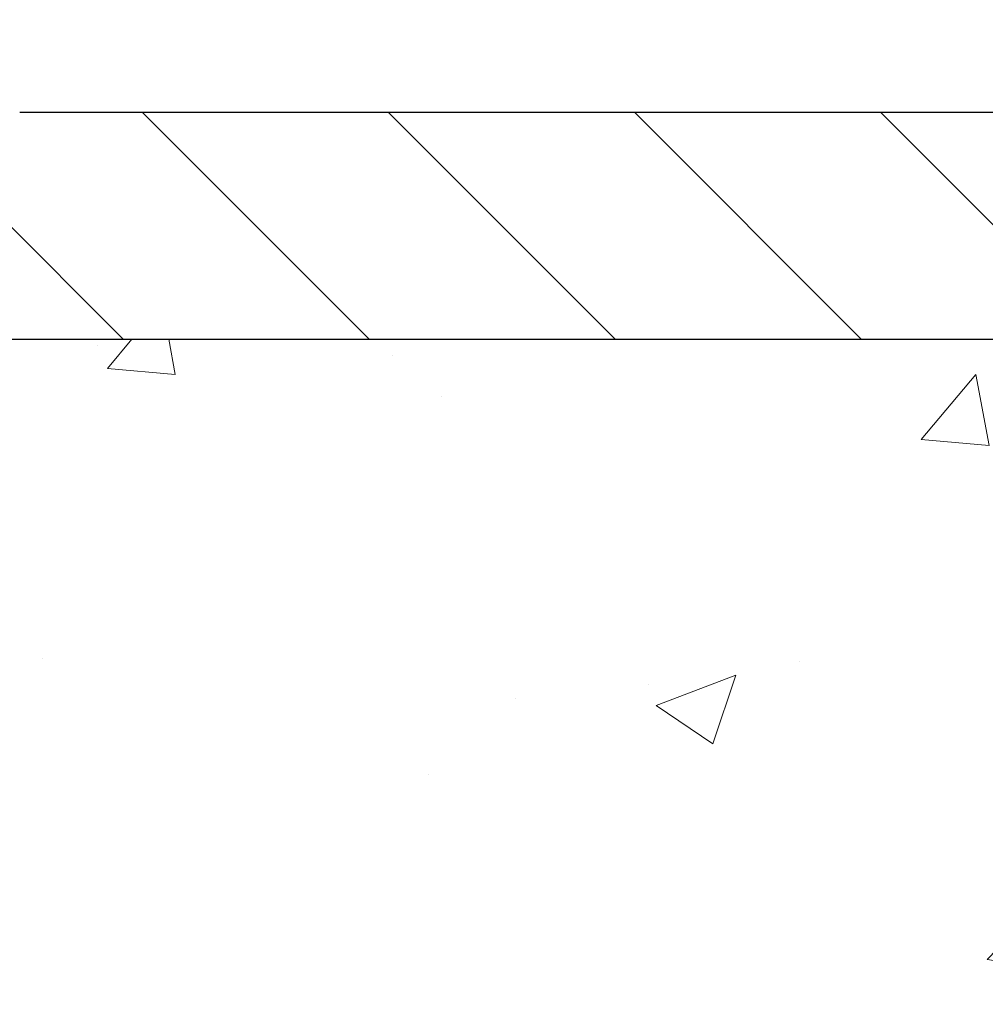
# Model space of a CAD drawing. Extents: x -6 to 3254, y -6 to 1977.
# Drawn here: x 8 to 9, y 15 to 16 of the extents above; entities that cross this region are included whole.
import ezdxf

# ---------------------------------------------------------------- set-up
doc = ezdxf.new("R2010")
doc.units = 0
doc.header["$LTSCALE"] = 5
doc.header["$MEASUREMENT"] = 0
doc.layers.get('DEFPOINTS').update_dxf_attribs({"linetype": 'CONTINUOUS'})
for name, color, linetype, lineweight in [('CONCRETE - H', 130, 'CONTINUOUS', 9), ('CONCRETE - L', 132, 'CONTINUOUS', 13), ('COVER PLATE - L', 7, 'CONTINUOUS', 25), ('DIMS', 50, 'CONTINUOUS', 25), ('TEXT - 4', 241, 'CONTINUOUS', 25)]:
    doc.layers.add(name, color=color, linetype=linetype, lineweight=lineweight)
doc.dimstyles.get("Standard").update_dxf_attribs({"dimtxt": 0.18, "dimasz": 0.18, "dimexe": 0.18, "dimexo": 0.0625, "dimgap": 0.09, "dimtad": 0, "dimtih": 1, "dimtoh": 1, "dimdec": 4, "dimzin": 0, "dimdsep": 46, "dimtxsty": 'Standard', "dimcen": 0.09, "dimadec": 0, "dimazin": 0, "dimtfac": 1, "dimtdec": 4, "dimtofl": 0, "dimtmove": 0, "dimatfit": 3, "dimfxl": 1, "dimtolj": 1, "dimtzin": 0, "dimarcsym": 0})

# ---------------------------------------------------------------- blocks, each defined once
blk = doc.blocks.new('*D34')
at = {"layer": 'DEFPOINTS', "color": 0, "transparency": 16777216}
for p in [(27.33639568961971, 18.18118157901613), (6.336395689619593, 15.7661344396339), (27.33639568961971, 15.76613443963367)]:
    blk.add_point(p, dxfattribs=at)
at = {"layer": 'DIMS', "color": 0, "lineweight": -2, "transparency": 16777216}
for p, q in [((6.336395689619593, 16.0161344396339), (6.336395689619593, 18.43118157901613)), ((27.33639568961971, 16.01613443963367), (27.33639568961971, 18.43118157901613)), ((6.586395689619593, 18.18118157901613), (20.8429984427596, 18.18118157901613)), ((27.08639568961971, 18.18118157901613), (23.42633177609293, 18.18118157901613))]:
    blk.add_line(p, q, dxfattribs=at)
at = {"layer": 'DIMS', "color": 0, "transparency": 16777216}
for points in [[(6.586395689619593, 18.22284824568279), (6.586395689619593, 18.13951491234946), (6.336395689619593, 18.18118157901613)], [(27.08639568961971, 18.22284824568279), (27.08639568961971, 18.13951491234946), (27.33639568961971, 18.18118157901613)]]:
    blk.add_solid(points, dxfattribs=at)
at = {"layer": 'DIMS', "color": 0, "transparency": 16777216, "insert": (22.13466510942627, 18.18118157901613), "char_height": 0.25, "attachment_point": 5}
blk.add_mtext('\\A1;21 IN\\P [533.4mm]', dxfattribs=at)

msp = doc.modelspace()

# ---------------------------------------------------------------- hatches: boundary and pattern name
at = {"layer": 'CONCRETE - H'}
h = msp.add_hatch(dxfattribs=at)
h.set_pattern_fill('AR-CONC', color=256, scale=0.1875, style=0)
h.set_pattern_definition([(49.99999999999999, (-2.784116583540396, 152.5129099257867), (1.344862842376413, -0.1176602530923658), [0.140625, -1.546875]), (355, (-2.784116583540396, 152.5129099257867), (-0.260158750524375, 1.410360250687522), [0.1125, -1.2375]), (100.45144446, (-2.672044681665398, 152.5031049057868), (1.084704087613335, 1.29269998306618), [0.1195128599999998, -1.314641459999996]), (46.18420000000002, (-2.784116583540396, 152.8879099257867), (2.001077495009198, -0.3103486514870185), [0.2109374999999996, -2.320312499999993]), (96.63563549, (-2.617360186665394, 152.8620474751618), (1.752491148139178, 1.826472376452282), [0.17926939125, -1.9719633]), (351.1841639899999, (-2.784116583540396, 152.8879099257867), (1.7524911469777, 1.826472375506232), [0.16875, -1.856250001875]), (21, (-2.596616583540396, 152.7941599257867), (1.119200722722116, -0.7549104199975103), [0.140625, -1.546875]), (326.0000000000001, (-2.596616583540396, 152.7941599257867), (0.4562162473529657, 1.359656334462849), [0.1125, -1.2375]), (71.45144474, (-2.503349857290402, 152.7312507245367), (1.575416956368696, 0.6047459115119134), [0.11951285625, -1.31464146]), (37.50000000000001, (-2.784116583540396, 152.5129099257867), (0.02279972871992, 0.6241759759337091), [0, -1.2225, 0, -1.25625, 0, -1.2421875]), (7.499999999999999, (-2.784116583540396, 152.5129099257867), (0.4932553827040286, 0.7395219597794255), [0, -0.7162499999999999, 0, -1.194375, 0, -0.4734375]), (327.5, (-3.202241583540399, 152.5129099257867), (1.000917067823267, -0.04229038450196204), [0, -0.46875, 0, -1.4625, 0, -1.940625]), (317.5, (-3.389741583540399, 152.5129099257867), (1.093474067516974, 0.1876968418730957), [0, -0.609375, 0, -0.97125, 0, -1.378125])])
edge = h.paths.add_edge_path()
edge.add_spline(control_points=[(5.13106235423723, 15.64113443963424), (5.104059072643452, 15.42267492475651), (4.978351324664459, 14.39818243075393), (7.345305295315654, 14.37135855846043), (6.836338285616421, 12.07933492835926), (4.394768378597604, 12.69149062143737), (4.410399701879925, 10.49005883585255), (3.725181594006642, 9.582000136425677)], knot_values=[0, 0, 0, 0, 0.6097946140854305, 2.85845309967304, 4.110041409528173, 5.445415819824203, 8.567709655772719, 8.567709655772719, 8.567709655772719, 8.567709655772719], degree=3, periodic=0)
edge.add_line((3.725181594006642, 9.582000136426245), (4.218183246028687, 9.582000136424284))
edge.add_line((4.218183246028673, 9.582000136424313), (4.218183246028673, 9.778850144937337))
edge.add_line((4.218183246028673, 9.778850144937309), (4.887866946028623, 9.778850144937309))
edge.add_arc((4.887866946028822, 9.818220144935367), 0.03936999999807256, 269.9999999997182, 300.0000000008806)
edge.add_line((4.907551946028377, 9.78412472479036), (5.043312853646512, 9.862506321348945))
edge.add_arc((5.098430853646335, 9.767039144937371), 0.1102359999999154, 90.00000000005258, 119.99999999991621, ccw=False)
edge.add_line((5.098430853646221, 9.877275144937272), (6.006388794675274, 9.877275144937272))
edge.add_arc((6.006388794675104, 9.916645144937405), 0.03937000000013313, 270.0000000002611, 300.0000000001585)
edge.add_line((6.026073794675256, 9.882549724790351), (6.706160980834113, 10.27519772760803))
edge.add_arc((6.76616092156155, 10.17127464493302), 0.1199999999998763, 89.99999999997891, 119.99996732135091, ccw=False)
edge.add_line((6.766160921561578, 10.29127464493288), (6.977602304121262, 10.29127464493297))
edge.add_arc((6.977602304121262, 10.33064464493307), 0.03937000000010471, 269.9999999999974, 314.9999999981519)
edge.add_line((7.005441098095758, 10.30280585095679), (7.121907622229372, 10.41927237509043))
edge.add_arc((7.371609596536217, 10.16957040078347), 0.3531319186161473, 103.90200089105679, 134.9999999999884, ccw=False)
edge.add_arc((7.660894189619171, 9.00080062734338), 1.557170273114182, 76.09799910892087, 103.90200089105298, ccw=False)
edge.add_arc((7.950178782702551, 10.16957040078276), 0.3531319186167374, 45.00000000024522, 76.09799910892121, ccw=False)
edge.add_line((8.19988075700877, 10.41927237509114), (8.316347281142441, 10.30280585095767))
edge.add_arc((8.34497467733945, 10.33182487156239), 0.04076311285805374, 225.389236344173, 264.1417630423603)
edge.add_line((8.34081408961896, 10.29127464493297), (10.05509117760079, 10.29127464493297))
edge.add_arc((10.05509117760172, 10.33064464493305), 0.03937000000006208, 269.9999999986557, 359.9999999999793)
edge.add_line((10.09446117760177, 10.33064464493302), (10.09445966162851, 12.99484677053817))
edge.add_arc((10.05508966162867, 12.99484677053835), 0.03936999999983826, 359.9999999997518, 432.6976227628406)
edge.add_arc((10.19440170239685, 13.44206088437471), 0.4290404058596133, 233.0250989603211, 252.69762276280818, ccw=False)
edge.add_arc((10.27088804220557, 13.50416897651405), 0.525199596184463, 194.3079434824739, 230.4333558243558, ccw=False)
edge.add_arc((11.34083822860478, 13.7910240033309), 1.63290906560948, 184.8191964166424, 194.78293138846, ccw=False)
edge.add_arc((11.07167175642698, 13.55709607889236), 1.361411651893338, 161.664946039842, 175.9250205045906, ccw=False)
edge.add_arc((10.20614237869512, 13.84965098366251), 0.4478254090914005, 108.12890291726649, 162.3597440615028, ccw=False)
edge.add_arc((10.0360646101314, 14.3268345479089), 0.06004988997899587, 300.7846078929373, 346.5177693440898)
edge.add_line((10.09445966162852, 14.31283428908489), (10.09445966162852, 14.50206933794357))
edge.add_line((10.09445966162852, 14.50206933794357), (10.19288466162818, 14.50206933794357))
edge.add_line((10.1928846616282, 14.50206933794357), (10.19288466162821, 14.50662189406367))
edge.add_arc((10.15351466162832, 14.50662189406376), 0.03936999999987023, 359.9999999998346, 417.096847860755)
edge.add_line((10.17490125826404, 14.53967655159232), (9.859683317808233, 14.7436247830654))
edge.add_arc((10.04065540473522, 14.9447747773051), 0.2705775608385174, 181.4692888508212, 228.0226889058714, ccw=False)
edge.add_line((9.770166806418104, 14.93783686625301), (9.48225412620613, 14.93783686625298))
edge.add_arc((9.481050284662672, 15.01537318218982), 0.07754566089420584, 179.1104878120976, 270.8895121878814, ccw=False)
edge.add_line((9.403513968725832, 15.0165770237333), (9.403513968725832, 15.64113443963404))
edge.add_line((9.403513968725832, 15.64113443963407), (5.131062354237201, 15.64113443963407))
at = {"layer": 'COVER PLATE - L'}
h = msp.add_hatch(dxfattribs=at)
h.set_pattern_fill('ANSI31', color=252, scale=2.3, angle=90, style=0)
h.set_pattern_definition([(135, (10.71031266029061, 6.369951540360091), (-0.2032931995911324, -0.2032931995911324), [])])
h.paths.add_polyline_path([(16.68014568961959, 15.70363443963379), (16.36764568961959, 16.01613443963382), (7.773895689620915, 16.01613443963407), (6.336395689619593, 15.76613443963388), (6.336395689619593, 15.64113443963413), (16.68014568961959, 15.64113443963413)])

# ---------------------------------------------------------------- linework, layer by layer
at = {"layer": 'CONCRETE - L'}
msp.add_line((10.83639568961959, 15.64113443963424), (5.13106235423723, 15.64113443963424), dxfattribs=at)
at = {"layer": 'COVER PLATE - L'}
for p, q in [((7.773895689620275, 16.01613443963407), (16.36764568961913, 16.01613443963425)), ((6.336395689619593, 15.64113443963413), (27.33639568961959, 15.64113443963413))]:
    msp.add_line(p, q, dxfattribs=at)

# ---------------------------------------------------------------- dimensions: what is measured, and where the dimension line sits
at = {"layer": 'DIMS'}
dim = msp.add_linear_dim(base=(27.33639568961971, 18.18118157901613), p1=(6.336395689619593, 15.7661344396339), p2=(27.33639568961971, 15.76613443963367), text='<>\\P[]', dimstyle='Standard', override={"dimtxt": 0.25, "dimasz": 0.25, "dimexe": 0.25, "dimexo": 0.25, "dimgap": 0.25, "dimlunit": 5, "dimpost": ' IN', "dimfrac": 2}, dxfattribs=at)
dim.commit()
dim.dimension.update_dxf_attribs({"geometry": '*D34', "text_midpoint": (22.13466510942627, 18.18118157901613), "dimtype": 160})

# ---------------------------------------------------------------- leaders
at = {"layer": 'TEXT - 4'}
for points in [[(13.06566752864907, 13.66876385695087), (9.224071328610279, 21.71656919281156), (8.637954182775076, 21.71656919281156)], [(10.89201870279895, 15.45397410482622), (9.028680507940862, 19.88722381986963), (8.529537430193244, 19.88722381986963)]]:
    msp.add_leader(points, dimstyle='Standard', override={"dimasz": 0.25}, dxfattribs=at)

doc.saveas('drawing.dxf')
